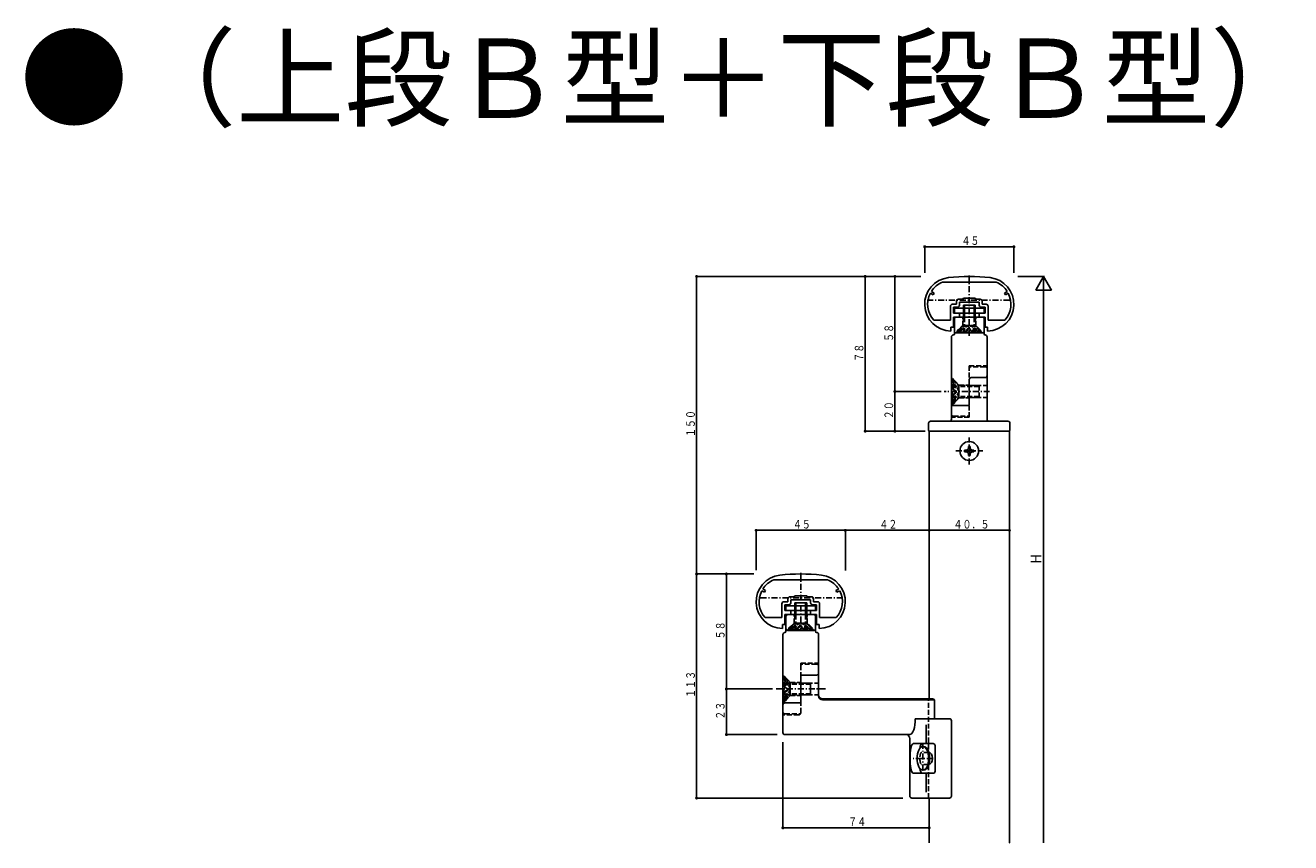
# Model space of a CAD drawing. Extents: x 0 to 27500, y 0 to 20000.
# Drawn here: x 10824 to 11462, y 7094 to 7506 of the extents above; entities that cross this region are included whole.
import ezdxf

# ---------------------------------------------------------------- set-up
doc = ezdxf.new("R2010")
doc.units = 0
doc.linetypes.add('HASENP', pattern=[3.5, 2.5, -1])
doc.linetypes.add('ITTENSAP', pattern=[5.5, 3, -1, 0.5, -1])
doc.layers.get('0').update_dxf_attribs({"linetype": 'CONTINUOUS'})
for name, color, linetype in [('YKK_11', 7, 'CONTINUOUS'), ('YKK_12', 2, 'CONTINUOUS'), ('YKK_13', 4, 'CONTINUOUS'), ('YKK_D', 6, 'CONTINUOUS')]:
    doc.layers.add(name, color=color, linetype=linetype)
doc.styles.get("Standard").update_dxf_attribs({"font": 'txt.shx', "bigfont": 'bigfont.shx'})

# ---------------------------------------------------------------- blocks, each defined once
blk = doc.blocks.new('CX-S-PFE1C-FIGURE3')
at = {"layer": 'YKK_11'}
for p, q in [((4.79, 19.1), (3.37, 19.92)), ((8.94, 24.59), (36.06, 24.59)), ((41.63, 19.92), (40.21, 19.1)), ((2.87, 19.05), (4.29, 18.23)), ((4.29, 18.23), (4.79, 19.1)), ((16, 13.49), (14, 13.49)), ((16, 14.99), (16, 13.49)), ((19.21, 15.99), (17, 15.99)), ((17.5, 12.99), (17.5, 14.49)), ((17.5, 14.49), (22.2, 14.49)), ((19.5, 16.49), (19.21, 15.99)), ((25.5, 16.49), (19.5, 16.49)), ((22.2, 14.49), (22.2, 14.79)), ((22.2, 14.79), (22.8, 14.79)), ((22.8, 14.79), (22.8, 14.49)), ((22.8, 14.49), (27.5, 14.49)), ((25.79, 15.99), (25.5, 16.49)), ((28, 15.99), (25.79, 15.99)), ((27.5, 14.49), (27.5, 12.99)), ((29, 13.49), (29, 14.99)), ((31, 13.49), (29, 13.49)), ((40.21, 19.1), (40.71, 18.23)), ((40.71, 18.23), (42.13, 19.05)), ((13, 12.49), (13, 5.49)), ((14.5, 8.99), (14.5, 11.99)), ((14.5, 11.99), (16.5, 11.99)), ((17.5, 8.99), (14.5, 8.99)), ((14.5, 1.99), (14.5, 6.99)), ((14.5, 6.99), (17.5, 6.99)), ((17.5, 6.99), (17.5, 8.99)), ((30.5, 8.99), (27.5, 8.99)), ((27.5, 8.99), (27.5, 6.99)), ((27.5, 6.99), (30.5, 6.99)), ((28.5, 11.99), (30.5, 11.99)), ((30.5, 11.99), (30.5, 8.99)), ((30.5, 6.99), (30.5, 1.99)), ((32, 5.49), (32, 12.49)), ((13, 5.49), (4.56, 5.49)), ((13.25, -0.01), (13.25, 1.99)), ((13.25, 1.99), (14.5, 1.99)), ((30.5, 1.99), (31.75, 1.99)), ((31.75, 1.99), (31.75, -0.01)), ((40.44, 5.49), (32, 5.49))]:
    blk.add_line(p, q, dxfattribs=at)
for centre, radius, start, end in [((13.5, 13.49), 13.5, 96.35966, 268.93891), ((22.5, -67.26), 94.75, 83.64034, 96.35966), ((31.5, 13.49), 13.5, 271.06109, 83.64034), ((13.5, 13.49), 12, 112.33164, 147.61198), ((31.5, 13.49), 12, 32.38802, 67.66836), ((13.5, 13.49), 12, 152.38802, 221.81032), ((14, 12.49), 1, 90, 180), ((17, 14.99), 1, 90, 180), ((16.5, 12.99), 1, 270, 0), ((28.5, 12.99), 1, 180, 270), ((28, 14.99), 1, 0, 90), ((31, 12.49), 1, 0, 90), ((31.5, 13.49), 12, 318.18968, 27.61198)]:
    blk.add_arc(centre, radius, start, end, dxfattribs=at)
blk = doc.blocks.new('CX-S-PFE1C-FIGURE2')
at = {"layer": 'YKK_11'}
for p, q in [((4.79, 19.1), (3.37, 19.92)), ((8.94, 24.59), (36.06, 24.59)), ((41.63, 19.92), (40.21, 19.1)), ((2.87, 19.05), (4.29, 18.23)), ((4.29, 18.23), (4.79, 19.1)), ((16, 13.49), (14, 13.49)), ((16, 14.99), (16, 13.49)), ((19.21, 15.99), (17, 15.99)), ((17.5, 12.99), (17.5, 14.49)), ((17.5, 14.49), (22.2, 14.49)), ((19.5, 16.49), (19.21, 15.99)), ((25.5, 16.49), (19.5, 16.49)), ((22.2, 14.49), (22.2, 14.79)), ((22.2, 14.79), (22.8, 14.79)), ((22.8, 14.79), (22.8, 14.49)), ((22.8, 14.49), (27.5, 14.49)), ((25.79, 15.99), (25.5, 16.49)), ((28, 15.99), (25.79, 15.99)), ((27.5, 14.49), (27.5, 12.99)), ((29, 13.49), (29, 14.99)), ((31, 13.49), (29, 13.49)), ((40.21, 19.1), (40.71, 18.23)), ((40.71, 18.23), (42.13, 19.05)), ((13, 12.49), (13, 5.49)), ((14.5, 8.99), (14.5, 11.99)), ((14.5, 11.99), (16.5, 11.99)), ((17.5, 8.99), (14.5, 8.99)), ((14.5, 1.99), (14.5, 6.99)), ((14.5, 6.99), (17.5, 6.99)), ((17.5, 6.99), (17.5, 8.99)), ((30.5, 8.99), (27.5, 8.99)), ((27.5, 8.99), (27.5, 6.99)), ((27.5, 6.99), (30.5, 6.99)), ((28.5, 11.99), (30.5, 11.99)), ((30.5, 11.99), (30.5, 8.99)), ((30.5, 6.99), (30.5, 1.99)), ((32, 5.49), (32, 12.49)), ((13, 5.49), (4.56, 5.49)), ((13.25, -0.01), (13.25, 1.99)), ((13.25, 1.99), (14.5, 1.99)), ((30.5, 1.99), (31.75, 1.99)), ((31.75, 1.99), (31.75, -0.01)), ((40.44, 5.49), (32, 5.49))]:
    blk.add_line(p, q, dxfattribs=at)
for centre, radius, start, end in [((13.5, 13.49), 13.5, 96.35966, 268.93891), ((22.5, -67.26), 94.75, 83.64034, 96.35966), ((31.5, 13.49), 13.5, 271.06109, 83.64034), ((13.5, 13.49), 12, 112.33164, 147.61198), ((31.5, 13.49), 12, 32.38802, 67.66836), ((13.5, 13.49), 12, 152.38802, 221.81032), ((14, 12.49), 1, 90, 180), ((17, 14.99), 1, 90, 180), ((16.5, 12.99), 1, 270, 0), ((28.5, 12.99), 1, 180, 270), ((28, 14.99), 1, 0, 90), ((31, 12.49), 1, 0, 90), ((31.5, 13.49), 12, 318.18968, 27.61198)]:
    blk.add_arc(centre, radius, start, end, dxfattribs=at)

msp = doc.modelspace()

# ---------------------------------------------------------------- linework, layer by layer
at = {"layer": 'YKK_12'}
for p, q in [((11300, 7379.74), (11300.02, 7379.74)), ((11279.75, 7301.74), (11279.75, 7166.74)), ((11279.75, 7301.74), (11320.25, 7301.74)), ((11320.25, 7301.74), (11320.25, 7094.24)), ((11279.75, 7116.74), (11279.75, 7094.24)), ((11320.25, 7094.24), (11320.07, 7094.24))]:
    msp.add_line(p, q, dxfattribs=at)
at = {"layer": 'YKK_13', "linetype": 'ITTENSAP'}
for p, q in [((11300, 7380.29), (11300, 7349.37)), ((11278.75, 7367.74), (11321.25, 7367.74)), ((11310.26, 7321.74), (11287.26, 7321.74)), ((11300, 7284.99), (11300, 7298.49)), ((11293.25, 7291.74), (11306.75, 7291.74)), ((11215, 7230.28), (11215, 7201.74)), ((11236.25, 7217.74), (11193.75, 7217.74)), ((11227.53, 7171.74), (11202.26, 7171.74)), ((11276.62, 7144.64), (11276.62, 7128.84)), ((11281.57, 7136.74), (11271.67, 7136.74))]:
    msp.add_line(p, q, dxfattribs=at)
at = {"layer": 'YKK_13'}
for p, q in [((11297, 7365.24), (11297, 7363.74)), ((11303, 7365.24), (11297, 7365.24)), ((11297.55, 7365.24), (11297.55, 7363.74)), ((11302.45, 7365.24), (11302.45, 7363.74)), ((11303, 7365.24), (11303, 7363.74)), ((11292.5, 7361.24), (11292.5, 7363.74)), ((11292.5, 7363.74), (11307.5, 7363.74)), ((11307.5, 7361.24), (11292.5, 7361.24)), ((11292.5, 7350.74), (11292.5, 7358.24)), ((11293.5, 7359.24), (11306.5, 7359.24)), ((11297, 7361.24), (11297, 7359.24)), ((11297.55, 7361.24), (11297.55, 7359.24)), ((11302.45, 7361.24), (11302.45, 7359.24)), ((11303, 7361.24), (11303, 7359.24)), ((11307.5, 7363.74), (11307.5, 7361.24)), ((11307.5, 7358.24), (11307.5, 7350.74)), ((11291, 7310.24), (11291, 7349.24)), ((11293.5, 7351.24), (11306.5, 7351.24)), ((11309, 7349.24), (11309, 7329.74)), ((11309, 7333.24), (11309, 7307.74)), ((11300, 7315.24), (11300, 7327.78)), ((11301, 7328.74), (11308, 7328.74)), ((11291, 7307.74), (11291, 7313.74)), ((11299.5, 7314.74), (11292, 7314.74)), ((11279.5, 7305.74), (11279.5, 7302.24)), ((11320, 7301.74), (11280, 7301.74)), ((11319.5, 7306.74), (11280.5, 7306.74)), ((11320.5, 7305.74), (11320.5, 7302.24)), ((11300.47, 7294.09), (11299.53, 7294.09)), ((11299.53, 7294.09), (11299.53, 7293.15)), ((11300.47, 7293.15), (11300.47, 7294.09)), ((11297.65, 7292.21), (11297.65, 7291.27)), ((11298.59, 7292.21), (11297.65, 7292.21)), ((11297.65, 7291.27), (11298.59, 7291.27)), ((11299.53, 7290.33), (11299.53, 7289.39)), ((11299.53, 7289.39), (11300.47, 7289.39)), ((11300.47, 7289.39), (11300.47, 7290.33)), ((11302.35, 7292.21), (11301.41, 7292.21)), ((11301.41, 7291.27), (11302.35, 7291.27)), ((11302.35, 7291.27), (11302.35, 7292.21)), ((11207.5, 7211.24), (11207.5, 7213.74)), ((11207.5, 7213.74), (11222.5, 7213.74)), ((11222.5, 7211.24), (11207.5, 7211.24)), ((11212, 7215.24), (11212, 7213.74)), ((11218, 7215.24), (11212, 7215.24)), ((11212, 7211.24), (11212, 7209.24)), ((11212.55, 7215.24), (11212.55, 7213.74)), ((11212.55, 7211.24), (11212.55, 7209.24)), ((11217.45, 7215.24), (11217.45, 7213.74)), ((11217.45, 7211.24), (11217.45, 7209.24)), ((11218, 7215.24), (11218, 7213.74)), ((11218, 7211.24), (11218, 7209.24)), ((11222.5, 7213.74), (11222.5, 7211.24)), ((11207.5, 7200.74), (11207.5, 7208.24)), ((11208.5, 7209.24), (11221.5, 7209.24)), ((11222.5, 7208.24), (11222.5, 7200.74)), ((11206, 7160.24), (11206, 7199.24)), ((11208.5, 7201.24), (11221.5, 7201.24)), ((11224, 7199.24), (11224, 7179.74)), ((11224, 7183.24), (11224, 7168.24)), ((11215, 7165.24), (11215, 7177.74)), ((11216, 7178.74), (11223, 7178.74)), ((11281.5, 7166.74), (11226, 7166.74)), ((11206, 7149.74), (11206, 7163.74)), ((11214.5, 7164.74), (11207, 7164.74)), ((11282.37, 7166.24), (11226, 7166.24)), ((11282.5, 7156.74), (11282.5, 7165.74)), ((11290, 7156.74), (11272.78, 7156.74)), ((11278.25, 7144.24), (11278.25, 7153.74)), ((11291, 7117.74), (11291, 7155.74)), ((11270, 7148.74), (11207, 7148.74)), ((11270, 7117.74), (11270, 7146.74)), ((11281.75, 7144.24), (11271.72, 7144.24)), ((11282.75, 7130.24), (11282.75, 7143.24)), ((11281.75, 7129.24), (11271.72, 7129.24)), ((11278.25, 7119.74), (11278.25, 7129.24)), ((11290, 7116.74), (11271, 7116.74))]:
    msp.add_line(p, q, dxfattribs=at)
at = {"layer": 'YKK_13', "linetype": 'HASENP'}
for p, q in [((11296.75, 7354.79), (11296.75, 7359.24)), ((11297, 7363.74), (11297, 7361.24)), ((11297, 7359.24), (11297, 7354.64)), ((11297.55, 7363.74), (11297.55, 7361.24)), ((11297.55, 7359.24), (11297.55, 7354.64)), ((11302.45, 7363.74), (11302.45, 7361.24)), ((11302.45, 7359.24), (11302.45, 7354.64)), ((11303, 7363.74), (11303, 7361.24)), ((11303, 7359.24), (11303, 7354.64)), ((11303.25, 7354.79), (11303.25, 7359.24)), ((11296.75, 7354.79), (11293.5, 7351.54)), ((11293.5, 7351.27), (11293.5, 7351.54)), ((11294, 7351.64), (11297, 7354.64)), ((11295.89, 7353.68), (11294, 7352.6)), ((11294, 7352.3), (11295.86, 7353.36)), ((11294, 7352.3), (11294, 7352.6)), ((11294, 7352.3), (11294.53, 7351.86)), ((11294, 7351.24), (11294, 7351.64)), ((11294, 7351.64), (11306, 7351.64)), ((11294.53, 7351.86), (11295.52, 7353.17)), ((11294.7, 7353), (11296.69, 7354.99)), ((11294.95, 7351.96), (11296, 7353.57)), ((11295.32, 7352.17), (11294.95, 7351.96)), ((11295.23, 7351.86), (11294.95, 7351.96)), ((11295.6, 7352.07), (11295.23, 7351.86)), ((11295.32, 7352.17), (11297.01, 7353.6)), ((11295.6, 7352.07), (11295.32, 7352.17)), ((11295.6, 7352.07), (11297.14, 7353.3)), ((11303.31, 7354.99), (11296.69, 7354.99)), ((11296.7, 7351.24), (11298.1, 7354.11)), ((11303.25, 7354.79), (11296.75, 7354.79)), ((11297, 7354.64), (11303, 7354.64)), ((11297.31, 7353.69), (11297.27, 7353.69)), ((11297.39, 7353.39), (11297.4, 7353.39)), ((11297.46, 7351.93), (11297.51, 7353.48)), ((11297.46, 7351.93), (11298.41, 7352.38)), ((11297.75, 7351.86), (11297.46, 7351.93)), ((11297.75, 7351.86), (11298.7, 7352.3)), ((11298.1, 7354.11), (11300, 7355.12)), ((11298.41, 7352.38), (11299.25, 7353.49)), ((11298.7, 7352.3), (11298.41, 7352.38)), ((11298.71, 7352.3), (11299.45, 7353.29)), ((11299.87, 7353.69), (11299.65, 7353.69)), ((11299.85, 7353.49), (11300.05, 7353.49)), ((11301.9, 7354.11), (11300, 7355.12)), ((11300.94, 7352.09), (11300.33, 7353.4)), ((11300.94, 7352.09), (11302.12, 7352.52)), ((11301.13, 7351.86), (11300.94, 7352.09)), ((11301.13, 7351.86), (11302.31, 7352.29)), ((11303.3, 7351.24), (11301.9, 7354.11)), ((11302.12, 7352.52), (11302.04, 7353.19)), ((11302.31, 7352.3), (11302.12, 7352.52)), ((11302.31, 7352.3), (11302.16, 7353.14)), ((11302.46, 7353.49), (11302.6, 7353.49)), ((11302.6, 7353.69), (11302.49, 7353.69)), ((11304.08, 7351.86), (11302.84, 7353.38)), ((11304.06, 7352.16), (11302.95, 7353.53)), ((11306, 7351.64), (11303, 7354.64)), ((11303.25, 7354.79), (11306.5, 7351.54)), ((11305.71, 7352.59), (11303.31, 7354.99)), ((11304.03, 7353.57), (11305.01, 7352.56)), ((11304.06, 7352.16), (11305.01, 7352.56)), ((11304.08, 7351.86), (11304.06, 7352.16)), ((11304.08, 7351.86), (11305.03, 7352.26)), ((11305.63, 7352.11), (11304.13, 7353.67)), ((11305.03, 7352.26), (11305.01, 7352.56)), ((11305.47, 7351.86), (11305.03, 7352.31)), ((11305.47, 7351.86), (11305.63, 7352.11)), ((11305.47, 7351.86), (11305.83, 7352.11)), ((11305.63, 7352.11), (11306, 7352.36)), ((11306, 7352.36), (11305.71, 7352.59)), ((11305.83, 7352.11), (11306, 7352.36)), ((11306, 7351.64), (11306, 7351.24)), ((11306.5, 7351.27), (11306.5, 7351.54)), ((11306, 7351.24), (11294, 7351.24)), ((11300, 7334.74), (11309, 7334.74)), ((11300, 7328.74), (11300, 7334.74)), ((11308, 7334.24), (11301, 7334.24)), ((11291, 7328.24), (11291.5, 7328.24)), ((11291.4, 7327.74), (11291, 7327.74)), ((11291, 7327.74), (11291, 7315.74)), ((11291.4, 7327.74), (11294.4, 7324.74)), ((11291.4, 7315.74), (11291.4, 7327.74)), ((11294.75, 7324.99), (11291.5, 7328.24)), ((11291.62, 7327.21), (11291.87, 7327.57)), ((11291.62, 7327.21), (11291.87, 7327.37)), ((11291.62, 7327.21), (11292.07, 7326.77)), ((11291.62, 7325.82), (11292.02, 7326.77)), ((11291.87, 7327.57), (11292.12, 7327.74)), ((11291.87, 7327.37), (11292.12, 7327.74)), ((11291.87, 7327.37), (11293.43, 7325.87)), ((11291.91, 7325.8), (11292.32, 7326.76)), ((11292.02, 7326.77), (11292.32, 7326.76)), ((11292.12, 7327.74), (11292.35, 7327.45)), ((11293.33, 7325.77), (11292.32, 7326.76)), ((11292.35, 7327.45), (11294.75, 7325.05)), ((11291, 7325.04), (11293.87, 7323.64)), ((11291, 7318.44), (11293.87, 7319.84)), ((11291.62, 7325.82), (11291.91, 7325.8)), ((11291.62, 7325.82), (11293.14, 7324.58)), ((11291.62, 7322.87), (11292.04, 7324.05)), ((11291.62, 7322.87), (11291.85, 7322.68)), ((11291.62, 7319.49), (11292.06, 7320.45)), ((11291.69, 7319.2), (11292.14, 7320.16)), ((11291.85, 7322.68), (11292.28, 7323.86)), ((11291.85, 7322.68), (11293.16, 7322.07)), ((11291.91, 7325.8), (11293.28, 7324.69)), ((11292.06, 7324.05), (11292.28, 7323.86)), ((11292.06, 7324.05), (11292.9, 7323.9)), ((11292.06, 7320.45), (11293.05, 7321.19)), ((11292.06, 7320.45), (11292.14, 7320.16)), ((11292.14, 7320.16), (11293.25, 7320.99)), ((11292.28, 7323.86), (11292.95, 7323.79)), ((11293.25, 7324.2), (11293.25, 7324.35)), ((11293.25, 7321.59), (11293.25, 7321.79)), ((11293.45, 7324.34), (11293.45, 7324.23)), ((11293.45, 7321.62), (11293.45, 7321.39)), ((11293.87, 7323.64), (11294.88, 7321.74)), ((11293.87, 7319.84), (11294.88, 7321.74)), ((11305, 7324.74), (11294.4, 7324.74)), ((11294.4, 7318.74), (11294.4, 7324.74)), ((11305, 7324.19), (11294.4, 7324.19)), ((11294.75, 7325.05), (11294.75, 7318.43)), ((11294.75, 7324.99), (11300, 7324.99)), ((11294.75, 7318.49), (11294.75, 7324.99)), ((11300, 7324.74), (11309, 7324.74)), ((11305, 7324.74), (11305, 7318.74)), ((11291, 7315.74), (11291.4, 7315.74)), ((11291, 7315.24), (11291.5, 7315.24)), ((11291.4, 7315.74), (11294.4, 7318.74)), ((11294.75, 7318.49), (11291.5, 7315.24)), ((11291.62, 7319.49), (11291.69, 7319.2)), ((11291.83, 7317.34), (11291.62, 7316.97)), ((11291.62, 7316.28), (11292.93, 7317.26)), ((11291.62, 7316.97), (11291.72, 7316.69)), ((11292.06, 7315.74), (11291.62, 7316.28)), ((11291.69, 7319.2), (11293.24, 7319.26)), ((11291.72, 7316.69), (11293.33, 7317.74)), ((11291.93, 7317.06), (11291.72, 7316.69)), ((11291.83, 7317.34), (11293.06, 7318.89)), ((11291.83, 7317.34), (11291.93, 7317.06)), ((11291.93, 7317.06), (11293.36, 7318.75)), ((11292.06, 7315.74), (11293.12, 7317.6)), ((11292.06, 7315.74), (11292.36, 7315.74)), ((11293.44, 7317.64), (11292.36, 7315.74)), ((11292.76, 7316.44), (11294.75, 7318.43)), ((11293.15, 7319.14), (11293.15, 7319.14)), ((11293.45, 7319.06), (11293.45, 7319.01)), ((11305, 7319.29), (11294.4, 7319.29)), ((11305, 7318.74), (11294.4, 7318.74)), ((11294.75, 7318.49), (11300, 7318.49)), ((11300, 7318.74), (11309, 7318.74)), ((11300, 7308.74), (11300, 7315.24)), ((11300, 7308.74), (11291, 7308.74)), ((11292, 7309.24), (11300, 7309.24)), ((11212, 7213.74), (11212, 7211.24)), ((11212.55, 7213.74), (11212.55, 7211.24)), ((11217.45, 7213.74), (11217.45, 7211.24)), ((11218, 7213.74), (11218, 7211.24)), ((11211.75, 7204.79), (11208.5, 7201.54)), ((11209.7, 7203), (11211.69, 7204.99)), ((11218.31, 7204.99), (11211.69, 7204.99)), ((11211.75, 7204.79), (11211.75, 7209.24)), ((11218.25, 7204.79), (11211.75, 7204.79)), ((11212, 7209.24), (11212, 7204.64)), ((11212.55, 7209.24), (11212.55, 7204.64)), ((11213.1, 7204.11), (11215, 7205.12)), ((11216.9, 7204.11), (11215, 7205.12)), ((11217.45, 7209.24), (11217.45, 7204.64)), ((11218, 7209.24), (11218, 7204.64)), ((11218.25, 7204.79), (11218.25, 7209.24)), ((11218.25, 7204.79), (11221.5, 7201.54)), ((11220.71, 7202.59), (11218.31, 7204.99)), ((11208.5, 7201.27), (11208.5, 7201.54)), ((11209, 7201.64), (11212, 7204.64)), ((11210.89, 7203.68), (11209, 7202.6)), ((11209, 7202.3), (11210.86, 7203.36)), ((11209, 7202.3), (11209, 7202.6)), ((11209, 7202.3), (11209.53, 7201.86)), ((11209, 7201.24), (11209, 7201.64)), ((11209, 7201.64), (11221, 7201.64)), ((11221, 7201.24), (11209, 7201.24)), ((11209.53, 7201.86), (11210.52, 7203.17)), ((11209.95, 7201.96), (11211, 7203.57)), ((11210.32, 7202.17), (11209.95, 7201.96)), ((11210.23, 7201.86), (11209.95, 7201.96)), ((11210.6, 7202.07), (11210.23, 7201.86)), ((11210.32, 7202.17), (11212.01, 7203.6)), ((11210.6, 7202.07), (11210.32, 7202.17)), ((11210.6, 7202.07), (11212.14, 7203.3)), ((11211.7, 7201.24), (11213.1, 7204.11)), ((11212, 7204.64), (11218, 7204.64)), ((11212.31, 7203.69), (11212.27, 7203.69)), ((11212.39, 7203.39), (11212.4, 7203.39)), ((11212.46, 7201.93), (11212.51, 7203.48)), ((11212.46, 7201.93), (11213.41, 7202.38)), ((11212.75, 7201.86), (11212.46, 7201.93)), ((11212.75, 7201.86), (11213.7, 7202.3)), ((11213.41, 7202.38), (11214.25, 7203.49)), ((11213.7, 7202.3), (11213.41, 7202.38)), ((11213.71, 7202.3), (11214.45, 7203.29)), ((11214.87, 7203.69), (11214.65, 7203.69)), ((11214.85, 7203.49), (11215.05, 7203.49)), ((11215.94, 7202.09), (11215.33, 7203.4)), ((11215.94, 7202.09), (11217.12, 7202.52)), ((11216.13, 7201.86), (11215.94, 7202.09)), ((11216.13, 7201.86), (11217.31, 7202.29)), ((11218.3, 7201.24), (11216.9, 7204.11)), ((11217.12, 7202.52), (11217.04, 7203.19)), ((11217.31, 7202.3), (11217.12, 7202.52)), ((11217.31, 7202.3), (11217.16, 7203.14)), ((11217.46, 7203.49), (11217.6, 7203.49)), ((11217.6, 7203.69), (11217.49, 7203.69)), ((11219.08, 7201.86), (11217.84, 7203.38)), ((11219.06, 7202.16), (11217.95, 7203.53)), ((11221, 7201.64), (11218, 7204.64)), ((11219.03, 7203.57), (11220.01, 7202.56)), ((11219.06, 7202.16), (11220.01, 7202.56)), ((11219.08, 7201.86), (11219.06, 7202.16)), ((11219.08, 7201.86), (11220.03, 7202.26)), ((11220.63, 7202.11), (11219.13, 7203.67)), ((11220.03, 7202.26), (11220.01, 7202.56)), ((11220.47, 7201.86), (11220.03, 7202.31)), ((11220.47, 7201.86), (11220.63, 7202.11)), ((11220.47, 7201.86), (11220.83, 7202.11)), ((11220.63, 7202.11), (11221, 7202.36)), ((11221, 7202.36), (11220.71, 7202.59)), ((11220.83, 7202.11), (11221, 7202.36)), ((11221, 7201.64), (11221, 7201.24)), ((11221.5, 7201.27), (11221.5, 7201.54)), ((11215, 7183.24), (11215, 7184.74)), ((11215, 7184.74), (11224, 7184.74)), ((11215, 7177.74), (11215, 7183.24)), ((11223, 7184.24), (11216, 7184.24)), ((11206, 7178.24), (11206.5, 7178.24)), ((11206.4, 7177.74), (11206, 7177.74)), ((11206, 7177.74), (11206, 7165.74)), ((11206, 7175.04), (11208.87, 7173.64)), ((11206.4, 7177.74), (11209.4, 7174.74)), ((11206.4, 7165.74), (11206.4, 7177.74)), ((11209.75, 7174.99), (11206.5, 7178.24)), ((11206.62, 7177.21), (11206.87, 7177.57)), ((11206.62, 7177.21), (11206.87, 7177.37)), ((11206.62, 7177.21), (11207.07, 7176.77)), ((11206.62, 7175.82), (11207.02, 7176.77)), ((11206.62, 7175.82), (11206.91, 7175.8)), ((11206.62, 7175.82), (11208.14, 7174.58)), ((11206.62, 7172.87), (11207.04, 7174.05)), ((11206.62, 7172.87), (11206.85, 7172.68)), ((11206.85, 7172.68), (11207.28, 7173.86)), ((11206.87, 7177.57), (11207.12, 7177.74)), ((11206.87, 7177.37), (11207.12, 7177.74)), ((11206.87, 7177.37), (11208.43, 7175.87)), ((11206.91, 7175.8), (11207.32, 7176.76)), ((11206.91, 7175.8), (11208.28, 7174.69)), ((11207.02, 7176.77), (11207.32, 7176.76)), ((11207.06, 7174.05), (11207.28, 7173.86)), ((11207.06, 7174.05), (11207.9, 7173.9)), ((11207.12, 7177.74), (11207.35, 7177.45)), ((11207.28, 7173.86), (11207.95, 7173.79)), ((11208.33, 7175.77), (11207.32, 7176.76)), ((11207.35, 7177.45), (11209.75, 7175.05)), ((11208.25, 7174.2), (11208.25, 7174.35)), ((11208.45, 7174.34), (11208.45, 7174.23)), ((11208.87, 7173.64), (11209.88, 7171.74)), ((11209.4, 7168.74), (11209.4, 7174.74)), ((11220, 7174.74), (11209.4, 7174.74)), ((11220, 7174.19), (11209.4, 7174.19)), ((11209.75, 7175.05), (11209.75, 7168.43)), ((11209.75, 7174.99), (11215, 7174.99)), ((11209.75, 7168.49), (11209.75, 7174.99)), ((11215, 7174.74), (11224, 7174.74)), ((11220, 7174.74), (11220, 7168.74)), ((11206, 7168.44), (11208.87, 7169.84)), ((11206.4, 7165.74), (11209.4, 7168.74)), ((11209.75, 7168.49), (11206.5, 7165.24)), ((11206.62, 7169.49), (11207.06, 7170.45)), ((11206.62, 7169.49), (11206.69, 7169.2)), ((11206.83, 7167.34), (11206.62, 7166.97)), ((11206.62, 7166.28), (11207.93, 7167.26)), ((11206.62, 7166.97), (11206.72, 7166.69)), ((11206.69, 7169.2), (11207.14, 7170.16)), ((11206.69, 7169.2), (11208.24, 7169.26)), ((11206.72, 7166.69), (11208.33, 7167.74)), ((11206.93, 7167.06), (11206.72, 7166.69)), ((11206.83, 7167.34), (11208.06, 7168.89)), ((11206.83, 7167.34), (11206.93, 7167.06)), ((11206.85, 7172.68), (11208.16, 7172.07)), ((11206.93, 7167.06), (11208.36, 7168.75)), ((11207.06, 7170.45), (11208.05, 7171.19)), ((11207.06, 7170.45), (11207.14, 7170.16)), ((11207.06, 7165.74), (11208.12, 7167.6)), ((11207.14, 7170.16), (11208.25, 7170.99)), ((11208.44, 7167.64), (11207.36, 7165.74)), ((11207.76, 7166.44), (11209.75, 7168.43)), ((11208.15, 7169.14), (11208.15, 7169.14)), ((11208.25, 7171.59), (11208.25, 7171.79)), ((11208.45, 7171.62), (11208.45, 7171.39)), ((11208.45, 7169.06), (11208.45, 7169.01)), ((11208.87, 7169.84), (11209.88, 7171.74)), ((11220, 7169.29), (11209.4, 7169.29)), ((11220, 7168.74), (11209.4, 7168.74)), ((11209.75, 7168.49), (11215, 7168.49)), ((11215, 7168.74), (11224, 7168.74)), ((11279.5, 7116.74), (11279.5, 7166.74)), ((11206, 7165.74), (11206.4, 7165.74)), ((11206, 7165.24), (11206.5, 7165.24)), ((11207.06, 7165.74), (11206.62, 7166.28)), ((11207.06, 7165.74), (11207.36, 7165.74)), ((11215, 7159.74), (11215, 7165.24)), ((11214, 7158.74), (11206, 7158.74)), ((11207, 7159.24), (11215, 7159.24)), ((11279.5, 7139.74), (11275.97, 7139.74)), ((11279.5, 7133.74), (11275.97, 7133.74))]:
    msp.add_line(p, q, dxfattribs=at)
at = {"layer": 'YKK_13'}
msp.add_circle((11300, 7291.74), 4.75, dxfattribs=at)
for centre, radius, start, end in [((11293.5, 7358.24), 1, 90, 180), ((11306.5, 7358.24), 1, 0, 90), ((11293.5, 7352.24), 1, 180, 270), ((11306.5, 7352.24), 1, 270, 0), ((11292, 7349.24), 1, 90, 180), ((11292, 7350.74), 0.5, 270, 0), ((11308, 7350.74), 0.5, 180, 270), ((11308, 7349.24), 1, 0, 90), ((11301, 7327.74), 1, 90, 180), ((11308, 7329.74), 1, 270, 0), ((11292, 7313.74), 1, 90, 180), ((11299.5, 7315.24), 0.5, 270, 0), ((11290, 7307.74), 1, 270, 0), ((11310, 7307.74), 1, 180, 270), ((11280.5, 7305.74), 1, 90, 180), ((11280, 7302.24), 0.5, 180, 270), ((11319.5, 7305.74), 1, 0, 90), ((11320, 7302.24), 0.5, 270, 0), ((11298.59, 7293.15), 0.94, 270, 0), ((11298.59, 7290.33), 0.94, 0, 90), ((11301.41, 7293.15), 0.94, 180, 270), ((11301.41, 7290.33), 0.94, 90, 180), ((11208.5, 7208.24), 1, 90, 180), ((11221.5, 7208.24), 1, 0, 90), ((11207, 7199.24), 1, 90, 180), ((11207, 7200.74), 0.5, 270, 0), ((11208.5, 7202.24), 1, 180, 270), ((11221.5, 7202.24), 1, 270, 0), ((11223, 7200.74), 0.5, 180, 270), ((11223, 7199.24), 1, 0, 90), ((11223, 7179.74), 1, 270, 0), ((11216, 7177.74), 1, 90, 180), ((11226, 7168.74), 2, 180, 270), ((11226, 7168.24), 2, 180, 270), ((11281.5, 7165.74), 1, 0, 90), ((11207, 7163.74), 1, 90, 180), ((11214.5, 7165.24), 0.5, 270, 0), ((11290, 7155.74), 1, 0, 90), ((11207, 7149.74), 1, 180, 270), ((11268, 7146.74), 2, 0, 90), ((11281.75, 7143.24), 1, 0, 90), ((11281.75, 7130.24), 1, 270, 0), ((11271, 7117.74), 1, 180, 270), ((11290, 7117.74), 1, 270, 0)]:
    msp.add_arc(centre, radius, start, end, dxfattribs=at)
at = {"layer": 'YKK_13', "linetype": 'HASENP'}
for centre, radius, start, end in [((11295.93, 7353.62), 0.0768, 327.01053, 119.62605), ((11297.27, 7353.29), 0.4, 90, 130.01336), ((11297.39, 7352.99), 0.4, 90, 128.62516), ((11297.31, 7353.49), 0.2, 358.03073, 90), ((11297.4, 7353.09), 0.3, 67.91454, 90), ((11299.65, 7353.19), 0.5, 90, 143.20822), ((11299.85, 7352.99), 0.5, 90, 143.20822), ((11299.87, 7353.19), 0.5, 25.06626, 90), ((11300.05, 7352.99), 0.5, 56.25316, 90), ((11302.49, 7353.24), 0.45, 90, 186.3558), ((11302.46, 7353.19), 0.3, 90, 190.00983), ((11302.6, 7353.24), 0.45, 39.11111, 90), ((11302.6, 7353.19), 0.3, 39.11111, 90), ((11304.08, 7353.62), 0.0709, 43.86139, 224.30531), ((11301, 7333.24), 1, 90, 180), ((11308, 7333.24), 1, 0, 90), ((11292.95, 7324.2), 0.3, 259.99017, 0), ((11293, 7324.23), 0.45, 263.6442, 0), ((11292.75, 7321.59), 0.5, 306.79178, 0), ((11292.95, 7324.35), 0.3, 0, 50.88889), ((11292.95, 7321.62), 0.5, 0, 64.93374), ((11292.75, 7321.79), 0.5, 0, 33.74684), ((11292.95, 7321.39), 0.5, 306.79178, 0), ((11293, 7324.34), 0.45, 0, 50.88889), ((11293.38, 7325.82), 0.0709, 225.69469, 46.13861), ((11292.75, 7319.14), 0.4, 321.37484, 0), ((11292.85, 7319.14), 0.3, 0, 22.08546), ((11293.25, 7319.06), 0.2, 0, 91.96927), ((11293.37, 7317.67), 0.0768, 330.37395, 122.98947), ((11293.05, 7319.01), 0.4, 319.98664, 0), ((11292, 7310.24), 1, 180, 270), ((11210.93, 7203.62), 0.0768, 327.01053, 119.62605), ((11212.27, 7203.29), 0.4, 90, 130.01336), ((11212.39, 7202.99), 0.4, 90, 128.62516), ((11212.31, 7203.49), 0.2, 358.03073, 90), ((11212.4, 7203.09), 0.3, 67.91454, 90), ((11214.65, 7203.19), 0.5, 90, 143.20822), ((11214.85, 7202.99), 0.5, 90, 143.20822), ((11214.87, 7203.19), 0.5, 25.06626, 90), ((11215.05, 7202.99), 0.5, 56.25316, 90), ((11217.49, 7203.24), 0.45, 90, 186.3558), ((11217.46, 7203.19), 0.3, 90, 190.00983), ((11217.6, 7203.24), 0.45, 39.11111, 90), ((11217.6, 7203.19), 0.3, 39.11111, 90), ((11219.08, 7203.62), 0.0709, 43.86139, 224.30531), ((11216, 7183.24), 1, 90, 180), ((11223, 7183.24), 1, 0, 90), ((11207.95, 7174.2), 0.3, 259.99017, 0), ((11208, 7174.23), 0.45, 263.6442, 0), ((11207.95, 7174.35), 0.3, 0, 50.88889), ((11208, 7174.34), 0.45, 0, 50.88889), ((11208.38, 7175.82), 0.0709, 225.69469, 46.13861), ((11207.75, 7171.59), 0.5, 306.79178, 0), ((11207.75, 7169.14), 0.4, 321.37484, 0), ((11207.85, 7169.14), 0.3, 0, 22.08546), ((11207.95, 7171.62), 0.5, 0, 64.93374), ((11207.75, 7171.79), 0.5, 0, 33.74684), ((11208.25, 7169.06), 0.2, 0, 91.96927), ((11207.95, 7171.39), 0.5, 306.79178, 0), ((11208.37, 7167.67), 0.0768, 330.37395, 122.98947), ((11208.05, 7169.01), 0.4, 319.98664, 0), ((11207, 7160.24), 1, 180, 270), ((11214, 7159.74), 1, 270, 0)]:
    msp.add_arc(centre, radius, start, end, dxfattribs=at)
at = {"layer": 'YKK_13'}
for centre, major_axis, ratio, start_param, end_param in [((11270, 7156.74), (0, 8), 0.347252, 3.141593, 4.712389), ((11271.72, 7136.74), (0, 7.5), 0.214851, 0, 3.141593), ((11276.24, 7136.74), (0, 7.5), 0.214851, 0, 0.843289), ((11277.06, 7136.74), (0, 5.9), 0.500011, 3.066501, 6.358277), ((11279.5, 7136.74), (0, 3), 0.666695, 3.141593, 6.283185), ((11276.24, 7136.74), (0, 7.5), 0.214851, 2.298303, 3.141593)]:
    msp.add_ellipse(centre, major_axis=major_axis, ratio=ratio, start_param=start_param, end_param=end_param, dxfattribs=at)
msp.add_ellipse((11276.62, 7136.74), major_axis=(0, 5.9), ratio=0.500011, dxfattribs=at)
at = {"layer": 'YKK_13', "linetype": 'HASENP'}
msp.add_ellipse((11275.97, 7136.74), major_axis=(0, 3), ratio=0.296845, start_param=0, end_param=3.141593, dxfattribs=at)
at = {"layer": 'YKK_D'}
for p, q in [((11277.5, 7381.62), (11277.5, 7395.24)), ((11277.5, 7394.74), (11322.5, 7394.74)), ((11322.5, 7381.62), (11322.5, 7395.24)), ((11275.5, 7379.74), (11162, 7379.74)), ((11162.5, 7229.74), (11162.5, 7379.74)), ((11275.5, 7379.74), (11247, 7379.74)), ((11247.5, 7379.74), (11247.5, 7301.74)), ((11275.5, 7379.74), (11262, 7379.74)), ((11262.5, 7379.74), (11262.5, 7321.74)), ((11324.52, 7379.74), (11338, 7379.74)), ((11337.5, 7379.74), (11333.5, 7372.81)), ((11337.5, 7379.74), (11337.5, 7094.24)), ((11337.5, 7379.74), (11341.5, 7372.81)), ((11341.5, 7372.81), (11333.5, 7372.81)), ((11285.76, 7321.74), (11262, 7321.74)), ((11285.76, 7321.74), (11262, 7321.74)), ((11262.5, 7321.74), (11262.5, 7301.74)), ((11277.77, 7301.74), (11247, 7301.74)), ((11277.77, 7301.74), (11262, 7301.74)), ((11192.5, 7231.66), (11192.5, 7252.24)), ((11237.5, 7251.74), (11192.5, 7251.74)), ((11237.5, 7231.54), (11237.5, 7252.24)), ((11237.5, 7231.54), (11237.5, 7252.24)), ((11279.75, 7251.74), (11237.5, 7251.74)), ((11279.75, 7251.74), (11320.25, 7251.74)), ((11191.42, 7229.74), (11162, 7229.74)), ((11190.45, 7229.74), (11162, 7229.74)), ((11162.5, 7116.74), (11162.5, 7229.74)), ((11177.5, 7229.74), (11177.5, 7171.74)), ((11200.76, 7171.74), (11177, 7171.74)), ((11200.76, 7171.74), (11177, 7171.74)), ((11177.5, 7171.74), (11177.5, 7148.74)), ((11203.04, 7148.74), (11177, 7148.74)), ((11206, 7145.01), (11206, 7101.24)), ((11266.5, 7116.74), (11162, 7116.74)), ((11279.75, 7101.74), (11206, 7101.74))]:
    msp.add_line(p, q, dxfattribs=at)
at = {"layer": 'YKK_D', "const_width": 0.75}
for points in [[(11277.88, 7394.74, 1), (11277.12, 7394.74, 1)], [(11322.88, 7394.74, 1), (11322.12, 7394.74, 1)], [(11162.88, 7379.74, 1), (11162.12, 7379.74, 1)], [(11247.88, 7379.74, 1), (11247.12, 7379.74, 1)], [(11262.88, 7379.74, 1), (11262.12, 7379.74, 1)], [(11262.88, 7321.74, 1), (11262.12, 7321.74, 1)], [(11262.88, 7321.74, 1), (11262.12, 7321.74, 1)], [(11247.88, 7301.74, 1), (11247.12, 7301.74, 1)], [(11262.88, 7301.74, 1), (11262.12, 7301.74, 1)], [(11192.88, 7251.74, 1), (11192.12, 7251.74, 1)], [(11237.88, 7251.74, 1), (11237.12, 7251.74, 1)], [(11237.88, 7251.74, 1), (11237.12, 7251.74, 1)], [(11280.12, 7251.74, 1), (11279.38, 7251.74, 1)], [(11280.12, 7251.74, 1), (11279.38, 7251.74, 1)], [(11320.62, 7251.74, 1), (11319.88, 7251.74, 1)], [(11162.88, 7229.74, 1), (11162.12, 7229.74, 1)], [(11162.88, 7229.74, 1), (11162.12, 7229.74, 1)], [(11177.88, 7229.74, 1), (11177.12, 7229.74, 1)], [(11177.88, 7171.74, 1), (11177.12, 7171.74, 1)], [(11177.88, 7171.74, 1), (11177.12, 7171.74, 1)], [(11177.88, 7148.74, 1), (11177.12, 7148.74, 1)], [(11162.88, 7116.74, 1), (11162.12, 7116.74, 1)], [(11206.38, 7101.74, 1), (11205.62, 7101.74, 1)], [(11280.12, 7101.74, 1), (11279.38, 7101.74, 1)]]:
    msp.add_lwpolyline(points, format="xyb", close=True, dxfattribs=at)

# ---------------------------------------------------------------- block references
at = {"layer": 'YKK_11'}
for name, p in [('CX-S-PFE1C-FIGURE2', (11277.5, 7352.25)), ('CX-S-PFE1C-FIGURE3', (11192.5, 7202.25))]:
    msp.add_blockref(name, p, dxfattribs=at)

# ---------------------------------------------------------------- texts
msp.add_text('●（上段Ｂ型＋下段Ｂ型）の組合せ例', height=40).set_placement((10821.21, 7459.67))
at = {"layer": 'YKK_D', "width": 0.766283}
for s, p in [('４５', (11296.02, 7395.64)), ('４５', (11211.02, 7252.64)), ('４２', (11254.64, 7252.64)), ('４０．５', (11292.02, 7252.64)), ('７４', (11238.89, 7102.64))]:
    msp.add_text(s, height=4.35, dxfattribs=at).set_placement(p)
at = {"layer": 'YKK_D'}
for s, height, width, p in [('５８', 4.35, 0.766283, (11261.6, 7346.76)), ('７８', 4.35, 0.766283, (11246.6, 7336.76)), ('２０', 4.35, 0.766283, (11261.6, 7307.76)), ('１５０', 4.35, 0.766283, (11161.6, 7298.76)), ('Ｈ', 5.43, 0.767342, (11336.4, 7234.53)), ('５８', 4.35, 0.766283, (11176.6, 7196.76)), ('１１３', 4.35, 0.766283, (11161.6, 7167.26)), ('２３', 4.35, 0.766283, (11176.6, 7156.26))]:
    msp.add_text(s, height=height, rotation=90, dxfattribs=dict(at, width=width)).set_placement(p)

doc.saveas('drawing.dxf')
